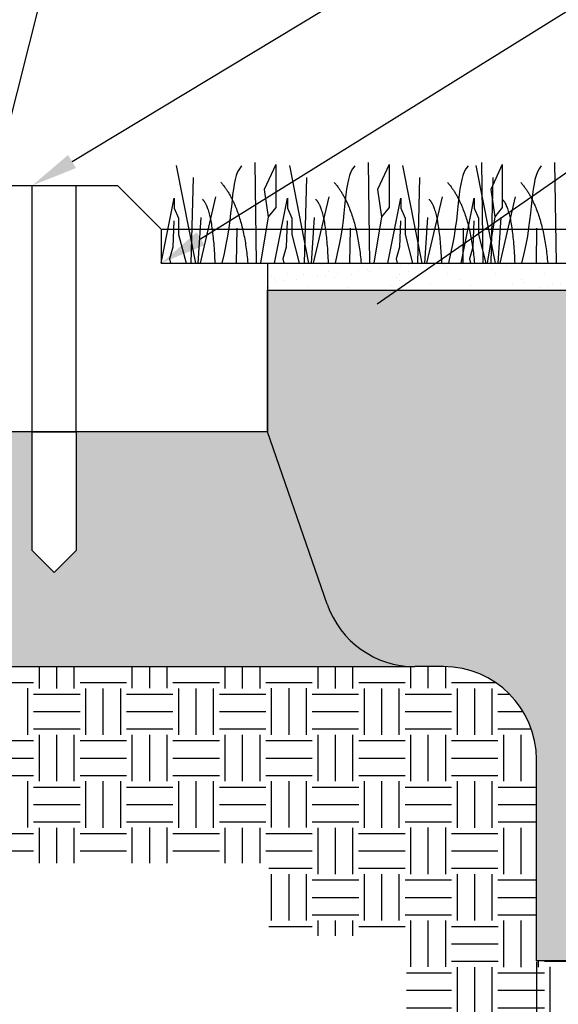
# Model space of a CAD drawing. Units: inches. Extents: x 0 to 10.7, y 0 to 8.2.
# Drawn here: x 1.8 to 2.5, y 5.9 to 7.3 of the extents above; entities that cross this region are included whole.
import ezdxf
from ezdxf import colors
from ezdxf.entities.mleader import LeaderData, LeaderLine
from ezdxf.math import Vec2, Vec3

# ---------------------------------------------------------------- set-up
doc = ezdxf.new("R2010")
doc.units = ezdxf.units.IN
doc.header["$LTSCALE"] = 0.25
doc.header["$MEASUREMENT"] = 0
doc.linetypes.add('ACAD_ISO03W100', pattern=[30, 12, -18])
doc.linetypes.add('ACAD_ISO04W100', pattern=[30, 24, -3, 0, -3])
doc.styles.add('Annotative', font='arial.ttf')
doc.styles.get("Standard").update_dxf_attribs({"font": 'bgothl.ttf'})
doc.dimstyles.new('Copy of Standard', dxfattribs={"dimtxt": 2, "dimasz": 2, "dimexe": 0.18, "dimexo": 0.0625, "dimgap": 0.09, "dimtad": 0, "dimdec": 4, "dimzin": 0, "dimdsep": 46, "dimlunit": 4, "dimtxsty": 'Standard', "dimblk": 'ARCHTICK', "dimcen": 0.09, "dimadec": 0, "dimazin": 0, "dimtfac": 1, "dimtdec": 4, "dimtofl": 0, "dimtmove": 0, "dimatfit": 3, "dimfxl": 1, "dimtolj": 1, "dimtzin": 0, "dimarcsym": 0})

# ---------------------------------------------------------------- blocks, each defined once
blk = doc.blocks.new('_ArchTick')
at = {"color": 0, "linetype": 'ByBlock', "const_width": 0.15}
blk.add_lwpolyline([(-0.5, -0.5), (0.5, 0.5)], dxfattribs=at)
blk = doc.blocks.new('*D14')
at = {"color": 0, "lineweight": -2, "transparency": 16777216}
for p, q in [((1.961843748150955, 6.978204516433209), (3.455961524676498, 6.978204516433208)), ((3.452023456591633, 6.978204516433208), (3.452023456591633, 6.790851555279884)), ((3.452023456591633, 6.308339286811531), (3.452023456591633, 6.495692247964854)), ((2.679038193949624, 6.308339286811531), (3.455961524676498, 6.308339286811531))]:
    blk.add_line(p, q, dxfattribs=at)
at = {"layer": 'Defpoints', "color": 0, "transparency": 16777216}
for p in [(1.960476363399266, 6.978204516433209), (2.677670809197934, 6.308339286811531), (3.452023456591633, 6.308339286811531)]:
    blk.add_point(p, dxfattribs=at)
at = {"color": 0, "lineweight": -2, "transparency": 16777216, "xscale": 0.04375631205405576, "yscale": 0.04375631205405576, "zscale": 0.04375631205405576}
for p, rotation in [((3.452023456591633, 6.978204516433208), 90), ((3.452023456591633, 6.308339286811531), 270)]:
    blk.add_blockref('_ArchTick', p, dxfattribs=dict(at, rotation=rotation))
at = {"color": 0, "transparency": 16777216, "insert": (3.452023456591632, 6.64327190162237), "char_height": 0.04375631205405576, "attachment_point": 5, "rotation": 90, "style": 'Annotative'}
blk.add_mtext('\\A1;VARIES\\PSEE PLAN', dxfattribs=at)
blk = doc.blocks.new('*D17')
at = {"color": 0, "lineweight": -2, "transparency": 16777216}
for p, q in [((2.56315969816842, 6.19246079103027), (2.56315969816842, 5.569211543722786)), ((2.490954797231552, 5.943001153205613), (2.490954797231552, 5.569211543722786)), ((2.490954797231552, 5.573149611807651), (2.447198485177496, 5.573149611807651)), ((2.56315969816842, 5.573149611807651), (2.490954797231552, 5.573149611807651))]:
    blk.add_line(p, q, dxfattribs=at)
at = {"layer": 'Defpoints', "color": 0, "transparency": 16777216}
for p in [(2.56315969816842, 6.19382817578196), (2.490954797231552, 5.944368537957303), (2.490954797231552, 5.573149611807651)]:
    blk.add_point(p, dxfattribs=at)
at = {"color": 0, "lineweight": -2, "transparency": 16777216, "xscale": 0.04375631205405576, "yscale": 0.04375631205405576, "zscale": 0.04375631205405576, "rotation": 180}
blk.add_blockref('_ArchTick', (2.490954797231552, 5.573149611807651), dxfattribs=at)
at = {"color": 0, "lineweight": -2, "transparency": 16777216, "xscale": 0.04375631205405576, "yscale": 0.04375631205405576, "zscale": 0.04375631205405576}
blk.add_blockref('_ArchTick', (2.56315969816842, 5.573149611807651), dxfattribs=at)
at = {"color": 0, "transparency": 16777216, "insert": (2.385639084821338, 5.573149611807651), "char_height": 0.04375631205405576, "attachment_point": 5, "style": 'Annotative'}
blk.add_mtext('\\A1;6"\\PMIN.', dxfattribs=at)

msp = doc.modelspace()

# ---------------------------------------------------------------- hatches: boundary and pattern name
h = msp.add_hatch()
h.set_pattern_fill('AR-SAND', color=256, scale=0.9999999999999999)
h.set_pattern_definition([(37.50000000000001, (-4024.960147702222, 352.7563956389549), (-0.001378178517388449, 0.04215535105505581), [0, -0.03325479716108238, 0, -0.03719286524594739, 0, -0.0355520035439203]), (7.499999999999999, (-4024.960147702222, 352.7563956389549), (0.03871945089084667, 0.06174335194615906), [0, -0.01794008794216286, 0, -0.0299730737570282, 0, -0.01148603191418964]), (327.5, (-4024.987057834136, 352.7563956389549), (0.0681316815416983, 0.0001238096562470133), [0, -0.01093907801351394, 0, -0.03938068084865019, 0, -0.05141366666351552]), (317.5, (-4024.987057834136, 352.7563956389549), (0.06576850689183217, 0.01920192295074134), [0, -0.00546953900675697, 0, -0.0258162241118929, 0, -0.02953551063648764])])
h.paths.add_polyline_path([(2.110560379866911, 6.89230758099751), (3.249796314893956, 6.892307580997453), (3.263421316230506, 6.93031796486548), (2.110560379867366, 6.93031796486548)])
h = msp.add_hatch()
h.set_pattern_fill('GRAVEL', color=251, scale=4.8)
h.set_pattern_definition([(228.012787504, (-4024.884536794993, 352.8614107878847), (-0.8401211914378771, -0.9451363403676047), [0.01412831807641067, -1.398706014871682]), (184.969740728, (-4024.893988158397, 352.8509092729917), (1.260181787156803, 0.1050151489297375), [0.02424463740310979, -2.400218342727359]), (132.510447078, (-4024.91814164265, 352.8488089700131), (1.05015148929735, -1.155166638227058), [0.01709520606397351, -1.692427563235855]), (267.273689006, (-4024.959097550733, 352.8225551827807), (0.1050151489297364, 2.100302978594678), [0.02207817488068937, -2.185738897499328]), (292.833654178, (-4024.960147702222, 352.8005020015054), (-0.5250757446486679, 1.260181787156809), [0.02164939802760927, -2.1432933586087]), (357.273689006, (-4024.951746490308, 352.7805491232087), (-2.100302978594678, 0.1050151489297365), [0.02207817488068937, -2.185738897499328]), (37.6942404667, (-4024.929693309033, 352.7794989717195), (-1.365196936086539, -1.050151489297335), [0.02919725684178496, -2.890526069632781]), (72.2553283749, (-4024.906589976268, 352.7973515470375), (0.7351060425081396, 2.310333276454144), [0.02756521641226796, -2.728957422123802]), (121.429565615, (-4024.898188764354, 352.82360533427), (-0.8401211914378726, 1.365196936086538), [0.02215294566672734, -2.19314404787764]), (175.236358309, (-4024.909740430736, 352.8425080610773), (1.15516663822707, -0.1050151489297378), [0.02529100834704565, -1.239258839696303]), (222.397437798, (-4024.934944066479, 352.8446083640559), (-1.260181787156802, -1.155166638227069), [0.03270675810386774, -3.237971468134869]), (138.814074834, (-4024.855132553293, 352.8215050312913), (-0.7351060425081402, 0.6300908935784029), [0.01116321534637963, -1.105163130322741]), (171.46923439, (-4024.863533765207, 352.8288560917164), (1.365196936086539, -0.2100302978594671), [0.02123794867410258, -2.102562003166093]), (225, (-4024.884536794993, 352.8320065461843), (-1.165902362762304e-17, -0.1050151489297268), [0.01485134737679189, -0.1336625004942686]), (203.198590514, (-4024.891887855418, 352.8446083640559), (0.5250757446486679, 0.210030297859465), [0.00799774371219067, -0.7917738032151682]), (291.801409486, (-4024.899238915843, 352.841457909588), (-0.1050151489297006, 0.3150454467892123), [0.01131044658517912, -0.5542134376472116]), (30.9637565321, (-4024.895038309886, 352.830956394695), (0.315045446789207, 0.2100302978594655), [0.0183701949871294, -0.5939680866521632]), (161.565051177, (-4024.879286037547, 352.8404077580987), (0.2100302978594688, -0.1050151489297314), [0.01328347120327096, -0.3188035882364837]), (16.389540334, (-4024.960147702222, 352.841457909588), (1.050151489297335, 0.315045446789206), [0.01860868439034883, -1.842264495728745]), (70.3461759419, (-4024.942295126904, 352.8467086670345), (-0.4200605957190635, -1.155166638227429), [0.01561165705504316, -1.545550766444323]), (293.198590514, (-4024.879286037547, 352.8614107878847), (-0.2100302978594645, 0.5250757446486681), [0.0159953824092324, -0.7837761645181264]), (343.610459666, (-4024.872985128611, 352.8467086670345), (-1.050151489297335, 0.315045446789206), [0.01860868439034883, -1.842264495728703]), (339.44395478, (-4024.960147702222, 352.7763485172516), (-0.5250757446486729, 0.2100302978594702), [0.01794498864911291, -0.8793048371216077]), (294.775140569, (-4024.943345278394, 352.7700476083158), (-0.5250757446486697, 1.155166638227072), [0.01503585899346143, -1.488552252315748]), (66.8014094864, (-4024.878235886057, 352.7563956389549), (0.2100302978594656, 0.5250757446486659), [0.01599538240923241, -0.7837761645181265]), (17.3540246363, (-4024.871934977121, 352.7710977598051), (-1.365196936086537, -0.4200605957189314), [0.01760379443024021, -1.742770882401436]), (69.44395478040002, (-4024.929693309033, 352.7563956389549), (-0.2100302978594684, -0.5250757446486644), [0.008972494324556454, -0.888277331446164]), (101.309932474, (-4024.884536794993, 352.7563956389549), (-0.10501514892973, 0.4200605957189366), [0.005354722443927128, -0.5301195711716397]), (165.963756532, (-4024.885586946482, 352.7616463964014), (0.3150454467891971, -0.105015148929734), [0.02164939802760928, -0.4113391532996569]), (186.009005957, (-4024.906589976268, 352.7668971538479), (1.050151489297343, 0.105015148929732), [0.02006314420302565, -1.986248459020156]), (303.690067526, (-4024.895038309886, 352.8215050312913), (-0.1050151489297325, 0.2100302978594662), [0.01514549480894407, -0.3634920093576995]), (353.157226587, (-4024.886637097972, 352.8089032134198), (1.785257531805476, -0.2100302978594732), [0.0264421844096134, -2.617771701417599]), (60.9453959009, (-4024.860383310739, 352.8057527589519), (-0.4200605957189327, -0.7351060425081343), [0.01081193967320967, -1.070385192907996]), (90, (-4024.855132553293, 352.8152041223556), (-0.1050151489297338, 0.1050151489297338), [0.006300908935784028, -0.09871423999394978]), (120.256437164, (-4024.908690279247, 352.7700476083158), (0.4200605957189362, -0.7351060425081376), [0.01458912454991434, -1.444327950000142]), (48.01278750419999, (-4024.916041339672, 352.7826494261873), (0.8401211914378706, 0.9451363403676019), [0.02825663615282133, -1.384577696795271]), (0, (-4024.897138612865, 352.8036524559733), (0.1050151489297338, 0.1050151489297338), [0.02730393872173079, -0.07771121020800303]), (325.3048464690001, (-4024.869834674143, 352.8036524559733), (1.050151489297353, -0.7351060425081183), [0.01660436525787593, -1.643830931940897]), (254.054604099, (-4024.856182704782, 352.7942010925696), (-0.1050151489297378, -0.4200605957189357), [0.0152904157144671, -0.7492314085331525]), (207.645975364, (-4024.860383310739, 352.7794989717195), (-1.995287829664937, -1.050151489297343), [0.02489541628102735, -2.464650326552513]), (175.42607874, (-4024.882436492015, 352.7679473053372), (-1.365196936086535, 0.105015148929734), [0.02633769433642831, -2.607428841725148])])
h.paths.add_polyline_path([(3.249796314893956, 6.892307580997453), (2.110560379867366, 6.89230758099751), (2.110560379862818, 6.692098829411862), (2.195100698235819, 6.448425422947594, 0.3194591941836287), (2.319117804551297, 6.360183117404233), (2.359685861069465, 6.360183117404233, -0.4142135623730951), (2.490954797231552, 6.228914181242089), (2.490954797231552, 5.944368537957303), (2.873096720090871, 5.944368537957303), (2.873096720090871, 6.384332003109137, -0.4142135623730951), (3.004365656252958, 6.51560093927128), (3.114764042796651, 6.51560093927128)])
h.paths.add_polyline_path([(2.779446738645674, 6.141345276335585), (2.766724516159684, 6.121840455818074, -0.4775027622799312), (2.58861710223664, 6.121840455817392), (2.575894879750194, 6.141345276335812, -1.640800642961708)], flags=16)
h.paths.add_polyline_path([(2.779446738645674, 6.141345276335812), (2.748803364570904, 6.166116245528769, 1.462788774201304), (2.606538253824965, 6.166116245528769), (2.575894879750194, 6.141345276335869, -1.640800642959354)], flags=0)
h.paths.add_polyline_path([(2.61830226806569, 6.145836844938458, 0.4775027622837477), (2.737039350329724, 6.145836844938401), (2.766724516159684, 6.121840455818187, -0.4775027622830555), (2.588617102236185, 6.121840455818187)], flags=0)
h = msp.add_hatch()
h.set_pattern_fill('GRAVEL', color=251, scale=3)
h.set_pattern_definition([(228.012787504, (-4024.912890885204, 352.822030107036), (-0.5250757446486731, -0.590710212729753), [0.008830198797756667, -0.8741912592948012]), (184.969740728, (-4024.918797987331, 352.8154666602279), (0.7876136169730021, 0.06563446808108594), [0.01515289837694362, -1.500136464204599]), (132.510447078, (-4024.93389391499, 352.8141539708663), (0.6563446808108441, -0.7219791488919112), [0.01068450378998344, -1.057767227022409]), (267.273689006, (-4024.959491357542, 352.797745353846), (0.06563446808108524, 1.312689361621674), [0.01379885930043086, -1.36608681093708]), (292.833654178, (-4024.960147702222, 352.783962115549), (-0.3281723404054174, 0.7876136169730055), [0.01353087376725579, -1.339558349130437]), (357.273689006, (-4024.954896944776, 352.7714915666136), (-1.312689361621674, 0.0656344680810853), [0.01379885930043086, -1.36608681093708]), (37.6942404667, (-4024.941113706479, 352.7708352219328), (-0.8532480850540871, -0.6563446808108346), [0.0182482855261156, -1.806578793520488]), (72.2553283749, (-4024.926674123501, 352.7819930815065), (0.4594412765675873, 1.44395829778384), [0.01722826025766748, -1.705598388827376]), (121.429565615, (-4024.921423366055, 352.7984016985268), (-0.5250757446486704, 0.8532480850540863), [0.01384559104170459, -1.370715029923525]), (175.236358309, (-4024.928643157543, 352.8102159027814), (0.7219791488919189, -0.06563446808108613), [0.01580688021690354, -0.7745367748101895]), (222.397437798, (-4024.944395429883, 352.811528592143), (-0.7876136169730011, -0.7219791488919183), [0.02044172381491734, -2.023732167584293]), (138.814074834, (-4024.894513234141, 352.7970890091652), (-0.4594412765675877, 0.3938068084865018), [0.006977009591487271, -0.6907269564517131]), (171.46923439, (-4024.899763991588, 352.8016834219309), (0.8532480850540871, -0.131268936162167), [0.01327371792131411, -1.314101251978808]), (225, (-4024.912890885204, 352.8036524559733), (-7.286889767264397e-18, -0.06563446808107924), [0.009282092110494928, -0.08353906280891789]), (203.198590514, (-4024.91748529797, 352.811528592143), (0.3281723404054175, 0.1312689361621657), [0.004998589820119168, -0.4948586270094801]), (291.801409486, (-4024.922079710735, 352.8095595581006), (-0.0656344680810629, 0.1969034042432576), [0.00706902911573695, -0.3463833985295073]), (30.9637565321, (-4024.919454332012, 352.8029961112925), (0.1969034042432544, 0.1312689361621659), [0.01148137186695588, -0.3712300541576019]), (161.565051177, (-4024.9096091618, 352.8089032134198), (0.131268936162168, -0.0656344680810821), [0.00830216950204435, -0.1992522426478023]), (16.389540334, (-4024.960147702222, 352.8095595581006), (0.6563446808108342, 0.1969034042432538), [0.01163042774396802, -1.151415309830466]), (70.3461759419, (-4024.948989842649, 352.8128412815046), (-0.2625378723244147, -0.721979148892143), [0.009757285659401973, -0.9659692290277019]), (293.198590514, (-4024.9096091618, 352.822030107036), (-0.1312689361621653, 0.3281723404054176), [0.009997114005770254, -0.489860102823829]), (343.610459666, (-4024.905671093715, 352.8128412815046), (-0.6563446808108342, 0.1969034042432538), [0.01163042774396802, -1.151415309830439]), (339.44395478, (-4024.960147702222, 352.7688661878904), (-0.3281723404054206, 0.1312689361621689), [0.01121561790569557, -0.5495655232010048]), (294.775140569, (-4024.94964618733, 352.7649281198055), (-0.3281723404054185, 0.7219791488919202), [0.009397411870913393, -0.9303451576973422]), (66.8014094864, (-4024.908952817119, 352.7563956389549), (0.131268936162166, 0.3281723404054162), [0.009997114005770255, -0.4898601028238291]), (17.3540246363, (-4024.905014749034, 352.7655844644863), (-0.8532480850540858, -0.2625378723243321), [0.01100237151890013, -1.089231801500897]), (69.44395478040002, (-4024.941113706479, 352.7563956389549), (-0.1312689361621678, -0.3281723404054152), [0.005607808952847784, -0.5551733321538526]), (101.309932474, (-4024.912890885204, 352.7563956389549), (-0.06563446808108127, 0.2625378723243353), [0.003346701527454455, -0.3313247319822748]), (165.963756532, (-4024.913547229885, 352.759677362359), (0.1969034042432482, -0.06563446808108372), [0.0135308737672558, -0.2570869708122855]), (186.009005957, (-4024.926674123501, 352.762959085763), (0.6563446808108394, 0.06563446808108253), [0.01253946512689103, -1.241405286887598]), (303.690067526, (-4024.919454332012, 352.7970890091652), (-0.06563446808108281, 0.1312689361621663), [0.009465934255590043, -0.2271825058485623]), (353.157226587, (-4024.914203574566, 352.7892128729954), (1.115785957378423, -0.1312689361621707), [0.01652636525600837, -1.636107313385999]), (60.9453959009, (-4024.897794957546, 352.787243838953), (-0.262537872324333, -0.4594412765675839), [0.006757462295756046, -0.6689907455674978]), (90, (-4024.894513234141, 352.7931509410803), (-0.06563446808108363, 0.06563446808108364), [0.003938068084865018, -0.06169639999621861]), (120.256437164, (-4024.927986812863, 352.7649281198055), (0.2625378723243351, -0.459441276567586), [0.00911820284369646, -0.9027049687500887]), (48.01278750419999, (-4024.932581225628, 352.7728042559752), (0.5250757446486691, 0.5907102127297511), [0.01766039759551333, -0.8653610604970446]), (0, (-4024.920767021374, 352.7859311495914), (0.06563446808108364, 0.06563446808108364), [0.01706496170108174, -0.04856950638000189]), (325.3048464690001, (-4024.903702059673, 352.7859311495914), (0.6563446808108455, -0.4594412765675739), [0.01037772828617246, -1.027394332463061]), (254.054604099, (-4024.895169578822, 352.7800240474641), (-0.06563446808108611, -0.2625378723243348), [0.00955650982154194, -0.4682696303332204]), (207.645975364, (-4024.897794957546, 352.7708352219328), (-1.247054893540586, -0.6563446808108395), [0.01555963517564209, -1.540406454095321]), (175.42607874, (-4024.911578195843, 352.7636154304438), (-0.8532480850540842, 0.06563446808108372), [0.0164610589602677, -1.629643026078217])])
edge = h.paths.add_edge_path()
edge.add_line((2.110560379862818, 6.692098829411862), (1.661899110091195, 6.692098829411862))
edge.add_line((1.661899110091326, 6.692098829411862), (1.661899110091326, 6.806410645561792))
edge.add_line((1.661899110091326, 6.806410645561755), (1.206436869753863, 6.806410645561795))
edge.add_line((1.206436869753816, 6.806410645561812), (1.122465267610621, 6.57215064420981))
edge.add_line((1.122465267610551, 6.572150644209842), (1.555422320195704, 6.572150644209842))
edge.add_line((1.555422320195703, 6.572150644209842), (1.555422320195703, 6.491452053566443))
edge.add_arc((1.68669125635779, 6.491452053566434), 0.1312689361621673, 180, 270)
edge.add_line((1.68669125635779, 6.360183117404233), (2.319117804550925, 6.360183117404233))
edge.add_arc((2.319117804551297, 6.491452053566434), 0.1312689361622071, 199.1337618065402, 270, ccw=False)
edge.add_line((2.195100698235819, 6.448425422947537), (2.110560379862773, 6.692098829411862))
h.paths.add_polyline_path([(1.778236596846909, 6.524381366531202), (1.778236596846909, 6.692098829411862), (1.840117366793493, 6.692098829411862), (1.840117366793493, 6.524381366531202), (1.809176981820656, 6.493440981557796)], flags=16)
h = msp.add_hatch()
h.set_pattern_fill('EARTH', color=22, scale=12)
h.set_pattern_definition([(0, (-4024.960147702222, 352.7563956389549), (0.06563446808108364, 0.06563446808108364), [0.06563446808108364, -0.06563446808108364]), (0, (-4024.960147702222, 352.7810085644853), (0.06563446808108364, 0.06563446808108364), [0.06563446808108364, -0.06563446808108364]), (0, (-4024.960147702222, 352.8056214900158), (0.06563446808108364, 0.06563446808108364), [0.06563446808108364, -0.06563446808108364]), (90, (-4024.951943393712, 352.8138257985259), (-0.06563446808108363, 0.06563446808108364), [0.06563446808108364, -0.06563446808108364]), (90, (-4024.927330468182, 352.8138257985259), (-0.06563446808108363, 0.06563446808108364), [0.06563446808108364, -0.06563446808108364]), (90, (-4024.902717542651, 352.8138257985259), (-0.06563446808108363, 0.06563446808108364), [0.06563446808108364, -0.06563446808108364])])
edge = h.paths.add_edge_path()
edge.add_line((1.122465267610551, 6.572150644209842), (1.102194759213982, 6.515600939271565))
edge.add_line((1.102194759213489, 6.51560093927128), (1.0124833132717, 6.47841113109974))
edge.add_line((1.012483313271787, 6.478411131099733), (1.103817809355714, 6.40904374127683))
edge.add_line((1.103817809355405, 6.409043741276832), (1.028913857538778, 6.363406479540322))
edge.add_line((1.02891385753901, 6.363406479540345), (0.9595042629201598, 6.082282016974039))
edge.add_line((0.9595042629202908, 6.082282016974034), (2.112690080239944, 6.082282016974034))
edge.add_line((2.112690080239645, 6.082282016974034), (2.112690080239645, 5.979693040150299))
edge.add_line((2.112690080239645, 5.979693040150323), (2.307425277497995, 5.979693040150323))
edge.add_line((2.307425277498169, 5.979693040150323), (2.307425277498169, 5.749959717166874))
edge.add_line((2.307425277498169, 5.74995971716686), (2.591416792942359, 5.74995971716686))
edge.add_line((2.591416792942255, 5.74995971716686), (2.591416792942255, 5.663472222693201))
edge.add_line((2.591416792942255, 5.663472222693201), (2.748287068775839, 5.663472222693201))
edge.add_line((2.74828706877588, 5.663472222693201), (2.74828706877588, 5.80671707436263))
edge.add_line((2.74828706877588, 5.806717074362609), (2.937616280658157, 5.806717074362609))
edge.add_line((2.937616280657949, 5.806717074362609), (2.937616280658585, 6.239934065362178))
edge.add_line((2.937616280658858, 6.239934065362206), (3.010997817515844, 6.239934065362206))
edge.add_line((3.010997817515999, 6.239934065362206), (3.041483141122297, 6.363406479540356))
edge.add_line((3.041483141122171, 6.363406479540345), (3.116387092938798, 6.409043741276855))
edge.add_line((3.116387092938567, 6.409043741276832), (3.025052596854639, 6.478411131099736))
edge.add_line((3.025052596854948, 6.478411131099733), (3.114764042796738, 6.515600939271273))
edge.add_line((3.114764042796651, 6.51560093927128), (3.004365656252909, 6.51560093927128))
edge.add_arc((3.004365656252958, 6.384332003109137), 0.1312689361621673, 90, 180)
edge.add_line((2.873096720090871, 6.384332003109137), (2.873096720090871, 5.944368537957315))
edge.add_line((2.873096720090871, 5.944368537957303), (2.490954797231818, 5.944368537957303))
edge.add_line((2.490954797231552, 5.944368537957303), (2.490954797231552, 6.228914181242073))
edge.add_arc((2.359685861069465, 6.228914181242089), 0.1312689361621673, 0, 90)
edge.add_line((2.359685861069465, 6.360183117404233), (2.319117804551133, 6.360183117404233))
edge.add_line((2.319117804551297, 6.360183117404233), (1.686691256358162, 6.360183117404233))
edge.add_arc((1.68669125635779, 6.491452053566434), 0.1312689361621673, 180, 270, ccw=False)
edge.add_line((1.555422320195703, 6.491452053566434), (1.555422320195703, 6.572150644209833))
edge.add_line((1.555422320195703, 6.572150644209842), (1.12246526761055, 6.572150644209842))

# ---------------------------------------------------------------- linework, layer by layer
at = {"color": 92}
for p, q in [((2.092735960156915, 7.07236634792099), (2.094779199084314, 6.93031796486548)), ((2.12232895383022, 7.06981671751555), (2.106000353167929, 7.034637455058032)), ((2.12232895383022, 7.06981671751555), (2.12232895383022, 7.051972827888562)), ((2.252871950243389, 7.07236634792099), (2.254915189170788, 6.93031796486548)), ((2.282464943916693, 7.06981671751555), (2.266136343254402, 7.034637455058032)), ((2.282464943916693, 7.06981671751555), (2.282464943916693, 7.051972827888562)), ((2.413007940330317, 7.07236634792099), (2.415051179257716, 6.93031796486548)), ((2.442600934003622, 7.06981671751555), (2.426272333341331, 7.034637455058032)), ((2.442600934003622, 7.06981671751555), (2.442600934003622, 7.051972827888562)), ((2.516623554602575, 7.07236634792099), (2.518666793529974, 6.93031796486548)), ((1.981508267257141, 7.068287643914516), (2.008760179712681, 6.930317964865537)), ((2.14164425734316, 7.068287643914516), (2.168896169799154, 6.930317964865537)), ((2.301780247430543, 7.068287643914516), (2.329032159886083, 6.930317964865537)), ((2.4053958617028, 7.068287643914516), (2.43264777415834, 6.930317964865537)), ((2.005490466975516, 7.051463136688142), (2.002457958857576, 6.93031796486548)), ((2.12232895383022, 7.051972827888562), (2.12232895383022, 7.009145848618289)), ((2.16562645706199, 7.051463136688142), (2.16259394894405, 6.93031796486548)), ((2.282464943916693, 7.051972827888562), (2.282464943916693, 7.009145848618289)), ((2.325762447148918, 7.051463136688142), (2.322729939030978, 6.93031796486548)), ((2.429378061421176, 7.051463136688142), (2.426345553303236, 6.93031796486548)), ((2.442600934003622, 7.051972827888562), (2.442600934003622, 7.009145848618289)), ((2.106000353167929, 7.034637455058032), (2.111613915152248, 6.995889179794403)), ((2.266136343254402, 7.034637455058032), (2.271749905238266, 6.995889179794403)), ((2.426272333341331, 7.034637455058032), (2.431885895325195, 6.995889179794403)), ((1.960476363399266, 6.93031796486548), (1.978958912924554, 7.022401343038553)), ((1.978958912924554, 7.022401343038553), (1.978958912924554, 7.008125291813826)), ((2.037123497721495, 7.023930416639587), (2.015336337632561, 6.93031796486548)), ((2.120612353485285, 6.93031796486548), (2.139094903010573, 7.022401343038553)), ((2.139094903010573, 7.022401343038553), (2.139094903010573, 7.008125291813826)), ((2.197259487807514, 7.023930416639587), (2.17547232771858, 6.93031796486548)), ((2.280748343572213, 6.93031796486548), (2.299230893097501, 7.022401343038553)), ((2.299230893097501, 7.022401343038553), (2.299230893097501, 7.008125291813826)), ((2.357395477894443, 7.023930416639587), (2.335608317805509, 6.93031796486548)), ((2.384363957844471, 6.93031796486548), (2.402846507370214, 7.022401343038553)), ((2.402846507370214, 7.022401343038553), (2.402846507370214, 7.008125291813826)), ((2.461011092167155, 7.023930416639587), (2.439223932078221, 6.93031796486548)), ((1.978958912924554, 7.008125291813826), (1.985081792168785, 6.993850414992949)), ((2.12232895383022, 7.009145848618289), (2.111613915152248, 6.995889179794403)), ((2.139094903010573, 7.008125291813826), (2.145217782255258, 6.993850414992949)), ((2.282464943916693, 7.009145848618289), (2.271749905238266, 6.995889179794403)), ((2.299230893097501, 7.008125291813826), (2.305353772342187, 6.993850414992949)), ((2.402846507370214, 7.008125291813826), (2.408969386614444, 6.993850414992949)), ((2.442600934003622, 7.009145848618289), (2.431885895325195, 6.995889179794403)), ((1.978449595663733, 6.990281402186724), (1.976918875851879, 6.95306220052413)), ((1.985081792168785, 6.993850414992949), (1.985081792168785, 6.97090726455491)), ((2.016714822914764, 6.994869797393619), (2.012300365118335, 6.930317964865537)), ((2.111613915152248, 6.995889179794403), (2.101009545403031, 6.93031796486548)), ((2.138585585749752, 6.990281402186724), (2.137054865938353, 6.95306220052413)), ((2.145217782255258, 6.993850414992949), (2.145217782255258, 6.97090726455491)), ((2.176850813000783, 6.994869797393619), (2.172436355204809, 6.930317964865537)), ((2.271749905238266, 6.995889179794403), (2.26114553548905, 6.93031796486548)), ((2.29872157583668, 6.990281402186724), (2.297190856025281, 6.95306220052413)), ((2.305353772342187, 6.993850414992949), (2.305353772342187, 6.97090726455491)), ((2.336986803087711, 6.994869797393619), (2.332572345291737, 6.930317964865537)), ((2.402337190109392, 6.990281402186724), (2.400806470297539, 6.95306220052413)), ((2.408969386614444, 6.993850414992949), (2.408969386614444, 6.97090726455491)), ((2.431885895325195, 6.995889179794403), (2.421281525575978, 6.93031796486548)), ((2.440602417360424, 6.994869797393619), (2.436187959563995, 6.930317964865537)), ((2.067225808656076, 6.979574363768279), (2.066580852428615, 6.93031796486548)), ((2.22736179874255, 6.979574363768279), (2.226716842515089, 6.93031796486548)), ((2.387497788829478, 6.979574363768279), (2.386852832602017, 6.93031796486548)), ((2.491113403101735, 6.979574363768279), (2.490468446874274, 6.93031796486548)), ((1.985081792168785, 6.97090726455491), (1.995550224247836, 6.93031796486548)), ((2.145217782255258, 6.97090726455491), (2.15568621433431, 6.93031796486548)), ((2.305353772342187, 6.97090726455491), (2.315822204421238, 6.93031796486548)), ((2.408969386614444, 6.97090726455491), (2.419437818693496, 6.93031796486548)), ((1.976918875851879, 6.95306220052413), (1.972326716418593, 6.936237693297755)), ((2.137054865938353, 6.95306220052413), (2.132462706505066, 6.936237693297755)), ((2.297190856025281, 6.95306220052413), (2.292598696591995, 6.936237693297755)), ((2.400806470297539, 6.95306220052413), (2.396214310864252, 6.936237693297755)), ((1.972326716418593, 6.936237693297755), (1.97380703911449, 6.93031796486548)), ((2.132462706505066, 6.936237693297755), (2.133943029200509, 6.93031796486548)), ((2.292598696591995, 6.936237693297755), (2.294079019287437, 6.93031796486548)), ((2.396214310864252, 6.936237693297755), (2.39769463356015, 6.93031796486548))]:
    msp.add_line(p, q, dxfattribs=at)
at = {"color": 7}
for p, q in [((1.723570345236567, 7.040085286379508), (1.898595593453138, 7.040085286379508)), ((1.898595593453138, 7.040085286379508), (1.960476363399266, 6.978204516433209)), ((1.960476363399266, 6.978204516433209), (1.960476363399266, 6.93031796486548)), ((2.110560379867366, 6.93031796486548), (2.110560379862818, 6.692098829411862)), ((2.110560379867366, 6.93031796486548), (2.110560379867366, 6.89230758099751)), ((2.110560379862818, 6.692098829411862), (2.110560379867366, 6.89230758099751)), ((2.110560379862818, 6.692098829411862), (1.661899110091326, 6.692098829411862)), ((1.778236596846909, 6.692098829411862), (1.840117366793493, 6.692098829411862)), ((1.809176981820656, 6.493440981557796), (1.778236596846909, 6.524381366531202)), ((1.840117366793493, 6.524381366531202), (1.809176981820656, 6.493440981557796))]:
    msp.add_line(p, q, dxfattribs=at)
at = {"color": 7, "linetype": 'ACAD_ISO03W100'}
for p, q in [((1.778236596847364, 6.692098829411862), (1.778236596848728, 7.040085286379508)), ((1.840117366793493, 6.692098829411862), (1.840117366793493, 7.040085286379508)), ((1.778236596846909, 6.524381366531202), (1.778236596847364, 6.692098829411862)), ((1.840117366793493, 6.692098829411862), (1.840117366793493, 6.524381366531202)), ((1.778236596846909, 6.524381366531202), (1.809176981820201, 6.493440981558081)), ((1.809176981820201, 6.493440981558081), (1.840117366793493, 6.524381366531202))]:
    msp.add_line(p, q, dxfattribs=at)
at = {"color": 7, "lineweight": 30}
for p, q in [((1.960476363399266, 6.93031796486548), (2.110560379867366, 6.93031796486548)), ((2.110560379867366, 6.93031796486548), (3.263421316230506, 6.93031796486548)), ((2.110560379866911, 6.89230758099751), (3.249796314893956, 6.892307580997453))]:
    msp.add_line(p, q, dxfattribs=at)
at = {"color": 7, "linetype": 'ACAD_ISO04W100', "lineweight": 30}
msp.add_lwpolyline([(3.114764042796651, 6.51560093927128), (3.004365656252958, 6.51560093927128, 0.414213562373095), (2.873096720090871, 6.384332003109137), (2.873096720090871, 5.944368537957303), (2.490954797231552, 5.944368537957303), (2.490954797231552, 6.228914181242089, 0.414213562373095), (2.359685861069465, 6.360183117404233), (2.319117804551297, 6.360183117404233, -0.3194591941838114), (2.195100698235819, 6.448425422947537), (2.110560379862818, 6.692098829411862)], format="xyb", dxfattribs=at)
at = {"color": 7}
msp.add_lwpolyline([(1.122465267610551, 6.572150644209842), (1.555422320195703, 6.572150644209842), (1.555422320195703, 6.491452053566434, 0.414213562373095), (1.68669125635779, 6.360183117404233), (2.319117804551297, 6.360183117404233)], format="xyb", dxfattribs=at)
at = {"color": 92}
for points, degree in [([(2.073858005161128, 7.067777952714096), (2.056675625799926, 7.048287240293632), (2.064852889923714, 7.003877300678084), (2.046070969892298, 6.930317964865651)], 3), ([(2.233993995247602, 7.067777952714096), (2.216811615885945, 7.048287240293632), (2.224988880010187, 7.003877300678084), (2.206206959978317, 6.930317964865651)], 3), ([(2.39412998533453, 7.067777952714096), (2.376947605972873, 7.048287240293632), (2.385124870097115, 7.003877300678084), (2.366342950065246, 6.930317964865651)], 3), ([(2.497745599606787, 7.067777952714096), (2.480563220245585, 7.048287240293632), (2.488740484369373, 7.003877300678084), (2.469958564337958, 6.930317964865651)], 3), ([(2.04477709677758, 7.044834802276227), (2.076203026624171, 7.008267796149539), (2.082929162136224, 6.93031796486548)], 2), ([(2.204913086863598, 7.044834802276227), (2.236339016710645, 7.008267796149539), (2.243065152222243, 6.93031796486548)], 2), ([(2.365049076950527, 7.044834802276227), (2.396475006797573, 7.008267796149539), (2.403201142309172, 6.93031796486548)], 2), ([(2.468664691223239, 7.044834802276227), (2.50009062106983, 7.008267796149539), (2.506816756581884, 6.93031796486548)], 2), ([(2.018754859986984, 7.020872269437518), (2.033166463155339, 7.006034893751234), (2.03636450617887, 6.930317964865537)], 2), ([(2.178890850073458, 7.020872269437518), (2.193302453241358, 7.006034893751234), (2.196500496265344, 6.930317964865537)], 2), ([(2.339026840160386, 7.020872269437518), (2.353438443328287, 7.006034893751234), (2.356636486352272, 6.930317964865537)], 2), ([(2.442642454432644, 7.020872269437518), (2.457054057600999, 7.006034893751234), (2.46025210062453, 6.930317964865537)], 2)]:
    msp.add_open_spline(points, degree=degree, dxfattribs=at)

# ---------------------------------------------------------------- dimensions: what is measured, and where the dimension line sits
at = {"color": 7}
dim = msp.add_linear_dim(base=(3.452023456591633, 6.308339286811531), p1=(1.960476363399266, 6.978204516433209), p2=(2.677670809197934, 6.308339286811531), angle=90, text='VARIES\\PSEE PLAN', dimstyle='Copy of Standard', override={"dimscale": 0.02187815602702788, "dimlfac": 45.70769121330966, "dimtxsty": 'Annotative'}, dxfattribs=at)
dim.commit()
dim.dimension.update_dxf_attribs({"geometry": '*D14', "text_midpoint": (3.452023456591632, 6.64327190162237)})
dim = msp.add_linear_dim(base=(2.490954797231552, 5.573149611807651), p1=(2.56315969816842, 6.19382817578196), p2=(2.490954797231552, 5.944368537957303), text='6"\\PMIN.', dimstyle='Copy of Standard', override={"dimscale": 0.02187815602702788, "dimlfac": 45.70769121330966, "dimtxsty": 'Annotative'}, dxfattribs=at)
dim.commit()
dim.dimension.update_dxf_attribs({"geometry": '*D17', "text_midpoint": (2.385639084821338, 5.573149611807651)})

# ---------------------------------------------------------------- leaders
ml = msp.add_multileader_mtext('Standard', dxfattribs=at)
ml.set_content('6" X 8" CEDAR OR P.T. TIMBER (1/2" REVEAL)\\PWITH GALV. STEEL SPIKES @ 2\' O.C.', color=7, style='Annotative')
ml.set_leader_properties()
ml.build(insert=Vec2(0, 0))
ml.multileader.update_dxf_attribs({"dogleg_length": 0.36, "arrow_head_size": 0.06563446808108364})
ctx = ml.context
ctx.base_point, ctx.char_height, ctx.arrow_head_size, ctx.landing_gap_size, ctx.plane_origin, ctx.plane_x_axis, ctx.plane_y_axis = Vec3(3.415533630493488, 8.022666903309357), 0.04375631205405576, 0.06563446808108364, 0.001969034042432509, Vec3(1.778236596848728, 7.040085286379508), Vec3(0.9999999999999999, 0), Vec3(0, 0.9999999999999999)
notes = []
notes.append((ctx, [(0, (1, 1, 0), (3.407657494323757, 8.022666903309357), (1, 0), 0.007876136169730036, [(0, [(1.778236596848728, 7.040085286379508)], 0, [])])]))
ctx.mtext.insert, ctx.mtext.text_direction, ctx.mtext.flow_direction = Vec3(3.417502664535732, 8.050977177513516), Vec3(0.9999999999999999, 0), 5
ml = msp.add_multileader_mtext('Standard', dxfattribs=at)
ml.set_content('2" X 3" SHELF FOR TIMBER. ATTACH TURF\\PBACKING TO TIMBER W/ S.S SCREWS AT 12" O.C.', color=7, style='Annotative')
ml.set_leader_properties()
ml.build(insert=Vec2(0, 0))
ml.multileader.update_dxf_attribs({"dogleg_length": 0.36, "arrow_head_size": 0.06563446808108364})
ctx = ml.context
ctx.base_point, ctx.char_height, ctx.arrow_head_size, ctx.landing_gap_size, ctx.plane_origin, ctx.plane_x_axis, ctx.plane_y_axis = Vec3(3.417501698822494, 7.830546368950877), 0.04375631205405576, 0.06563446808108364, 0.001969034042432509, Vec3(1.960476363399266, 6.93031796486548), Vec3(0.9999999999999999, 0), Vec3(0, 0.9999999999999999)
notes.append((ctx, [(0, (1, 1, 0), (3.409625562652764, 7.830546368950877), (1, 0), 0.007876136169730036, [(0, [(1.960476363399266, 6.93031796486548)], 0, [])])]))
ctx.mtext.insert, ctx.mtext.text_direction, ctx.mtext.flow_direction = Vec3(3.419470732864738, 7.852797617679585), Vec3(0.9999999999999999, 0), 5
ml = msp.add_multileader_mtext('Standard', dxfattribs=at)
ml.set_content('THOROUGHLY COMPACT MATERIAL AT EDGE', color=7, style='Annotative')
ml.set_leader_properties()
ml.build(insert=Vec2(0, 0))
ml.multileader.update_dxf_attribs({"dogleg_length": 0.36, "arrow_head_size": 0.06563446808108364})
ctx = ml.context
ctx.base_point, ctx.char_height, ctx.arrow_head_size, ctx.landing_gap_size, ctx.plane_origin, ctx.plane_x_axis, ctx.plane_y_axis = Vec3(3.416527352757899, 7.666666538715617), 0.04375631205405576, 0.06563446808108364, 0.001969034042432509, Vec3(2.21183869439983, 6.835200220855427), Vec3(0.9999999999999999, 0), Vec3(0, 0.9999999999999999)
notes.append((ctx, [(0, (1, 1, 0), (3.408651216588169, 7.666666538715617), (1, 0), 0.007876136169730036, [(0, [(2.21183869439983, 6.835200220855427)], 0, [])])]))
ctx.mtext.insert, ctx.mtext.text_direction, ctx.mtext.flow_direction = Vec3(3.418496386800143, 7.688917787444268), Vec3(0.9999999999999999, 0), 5
ml = msp.add_multileader_mtext('Standard', dxfattribs=at)
ml.set_content('MATERIAL VARIES,\\PSEE PLAN', color=7, style='Annotative')
ml.set_leader_properties()
ml.build(insert=Vec2(0, 0))
ml.multileader.update_dxf_attribs({"dogleg_length": 0.36, "arrow_head_size": 0.06563446808108364})
ctx = ml.context
ctx.base_point, ctx.char_height, ctx.arrow_head_size, ctx.landing_gap_size, ctx.plane_origin, ctx.plane_x_axis, ctx.plane_y_axis = Vec3(1.823163863938194, 7.654496388208145), 0.04375631205405576, 0.06563446808108364, 0.001969034042432509, Vec3(1.634654908518769, 6.978414051234381), Vec3(0.9999999999999999, 0), Vec3(0, 0.9999999999999999)
notes.append((ctx, [(0, (1, 1, 0), (1.815287727768464, 7.654496388208145), (1, 0), 0.007876136169730036, [(0, [(1.634654908518769, 6.978414051234381)], 0, [])])]))
ctx.mtext.insert, ctx.mtext.text_direction, ctx.mtext.flow_direction = Vec3(1.825132897979984, 7.676747636936852), Vec3(0.9999999999999999, 0), 5
ml = msp.add_multileader_mtext('Standard', dxfattribs=at)
ml.set_content('3/4" CHAMFER\\PBOTH SIDES', color=7, style='Annotative')
ml.set_leader_properties()
ml.build(insert=Vec2(0, 0))
ml.multileader.update_dxf_attribs({"dogleg_length": 0.36, "arrow_head_size": 0.06563446808108364})
ctx = ml.context
ctx.base_point, ctx.char_height, ctx.arrow_head_size, ctx.landing_gap_size, ctx.plane_origin, ctx.plane_x_axis, ctx.plane_y_axis = Vec3(1.847041832632444, 7.496187424009008), 0.04375631205405576, 0.06563446808108364, 0.001969034042432509, Vec3(1.723570345236567, 7.040085286379508), Vec3(0.9999999999999999, 0), Vec3(0, 0.9999999999999999)
notes.append((ctx, [(0, (1, 1, 0), (1.839165696462715, 7.496187424009008), (1, 0), 0.007876136169730036, [(0, [(1.723570345236567, 7.040085286379508)], 0, [])])]))
ctx.mtext.insert, ctx.mtext.text_direction, ctx.mtext.flow_direction = Vec3(1.849010866674234, 7.518438672737716), Vec3(0.9999999999999999, 0), 5
for ctx, leaders in notes:
    for number, flags, end, landing, length, lines in leaders:
        leader = LeaderData()
        leader.index, (leader.has_last_leader_line, leader.has_dogleg_vector, leader.attachment_direction) = number, flags
        leader.last_leader_point, leader.dogleg_vector, leader.dogleg_length = Vec3(end), Vec3(landing), length
        for number, points, colour, breaks in lines:
            line = LeaderLine()
            line.index, line.vertices, line.color, line.breaks = number, Vec3.list(points), colors.encode_raw_color(colour), breaks
            leader.lines.append(line)
        ctx.leaders.append(leader)

doc.saveas('drawing.dxf')
